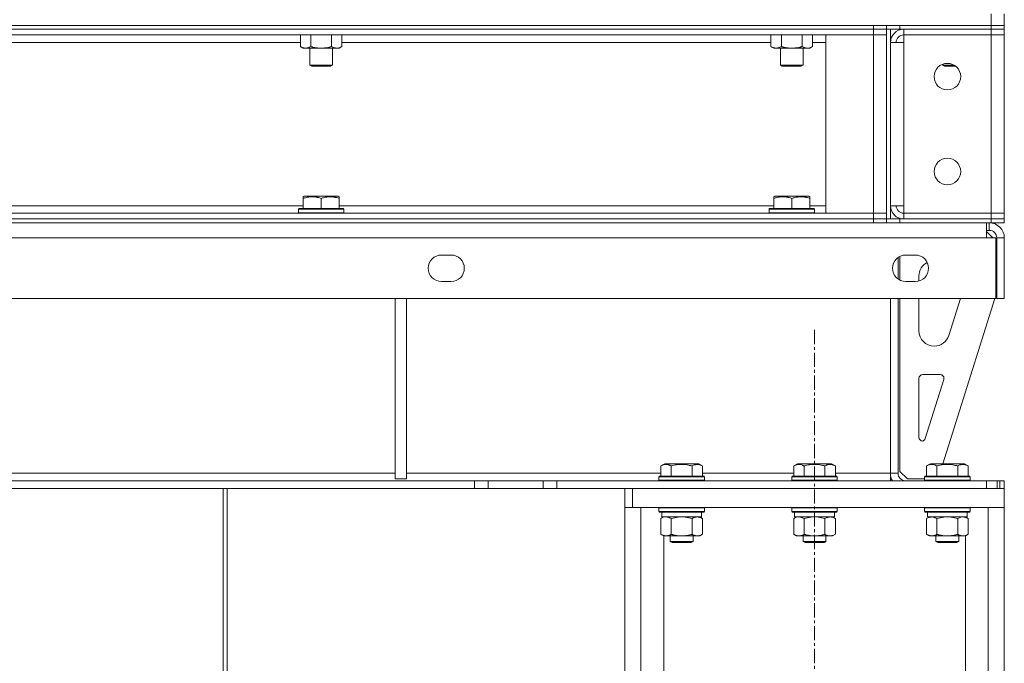
# Model space of a CAD drawing. Units: millimetres. Extents: x 0 to 24448, y -6 to 16800.
# Drawn here: x 12648 to 13167, y 10584 to 10923 of the extents above; entities that cross this region are included whole.
import ezdxf

# ---------------------------------------------------------------- set-up
doc = ezdxf.new("R2010")
doc.units = ezdxf.units.MM
doc.linetypes.add('K5LT_AXLED', pattern=[12, 7.5, -1.5, 1.5, -1.5])
doc.linetypes.add('K5LT_THIN', pattern=[0])
for name, color, linetype, true_color in [('OSI', 2, 'Continuous', 0xffff00), ('R', 1, 'Continuous', 0xff0000), ('WELDING', 7, 'Continuous', 0xffffff)]:
    doc.layers.add(name, color=color, linetype=linetype, true_color=true_color)

msp = doc.modelspace()

# ---------------------------------------------------------------- linework, layer by layer
at = {"layer": 'OSI', "color": 30, "linetype": 'K5LT_AXLED', "lineweight": 18, "true_color": 0xff8000}
msp.add_line((13066.93, 8076.19), (13066.93, 10760.19), dxfattribs=at)
at = {"layer": 'R', "color": 7, "linetype": 'K5LT_THIN', "lineweight": 18}
for p, q in [((13159.93, 10920.19), (13159.93, 10926.19)), ((13166.93, 10920.19), (13166.93, 10926.19)), ((10873.93, 10920.19), (13159.93, 10920.19)), ((13097.93, 10918.19), (10935.93, 10918.19)), ((11771.93, 10920.19), (13097.93, 10920.19)), ((11771.93, 10918.19), (13097.93, 10918.19)), ((13097.93, 10918.19), (13097.93, 10920.19)), ((13097.93, 10918.19), (13097.93, 10915.19)), ((13097.93, 10918.19), (13104.93, 10918.19)), ((13104.93, 10918.19), (13097.93, 10918.19)), ((13104.93, 10918.19), (13104.93, 10920.19)), ((13104.93, 10920.19), (13104.93, 10918.19)), ((13104.93, 10818.19), (13104.93, 10918.19)), ((13104.93, 10918.19), (13104.93, 10915.19)), ((13111.93, 10918.19), (13104.93, 10918.19)), ((13106.93, 10818.19), (13106.93, 10918.19)), ((13111.93, 10920.19), (13159.93, 10920.19)), ((13111.93, 10920.19), (13111.93, 10918.19)), ((13111.93, 10918.19), (13159.93, 10918.19)), ((13159.93, 10918.19), (13113.93, 10918.19)), ((13113.93, 10918.19), (13113.93, 10915.19)), ((13166.93, 10920.19), (13159.93, 10920.19)), ((13159.93, 10918.19), (13159.93, 10920.19)), ((13159.93, 10920.19), (13166.93, 10920.19)), ((13159.93, 10918.19), (13166.93, 10918.19)), ((13159.93, 10918.19), (13159.93, 10915.19)), ((13166.93, 10918.19), (13159.93, 10918.19)), ((13166.93, 10918.19), (13166.93, 10920.19)), ((13166.93, 10918.19), (13166.93, 10915.19)), ((13097.93, 10915.19), (10935.93, 10915.19)), ((12795.96, 10915.19), (12795.96, 10909.03)), ((12801.44, 10915.19), (12801.44, 10909.03)), ((12812.41, 10915.19), (12812.41, 10909.03)), ((12817.9, 10915.19), (12817.9, 10909.03)), ((13043.96, 10915.19), (13043.96, 10909.03)), ((13049.44, 10915.19), (13049.44, 10909.03)), ((13060.41, 10915.19), (13060.41, 10909.03)), ((13065.9, 10915.19), (13065.9, 10909.03)), ((13072.93, 10915.19), (13097.93, 10915.19)), ((13072.93, 10821.19), (13072.93, 10915.19)), ((13097.93, 10821.19), (13097.93, 10915.19)), ((13097.93, 10915.19), (13104.93, 10915.19)), ((13104.93, 10915.19), (13097.93, 10915.19)), ((13104.93, 10915.19), (13104.93, 10821.19)), ((13113.93, 10911.19), (13113.93, 10915.19)), ((13113.93, 10915.19), (13159.93, 10915.19)), ((13166.93, 10915.19), (13159.93, 10915.19)), ((13159.93, 10821.19), (13159.93, 10915.19)), ((13159.93, 10915.19), (13166.93, 10915.19)), ((13166.93, 10915.19), (13166.93, 10821.19)), ((12795.96, 10911.19), (12569.9, 10911.19)), ((12795.96, 10909.03), (12797.43, 10908.19)), ((12815.15, 10908.19), (12797.43, 10908.19)), ((12800.93, 10908.19), (12800.93, 10899.26)), ((12812.93, 10908.19), (12812.93, 10899.26)), ((12816.43, 10908.19), (12815.15, 10908.19)), ((12817.9, 10909.03), (12816.43, 10908.19)), ((13043.96, 10911.19), (12817.9, 10911.19)), ((13043.96, 10909.03), (13045.43, 10908.19)), ((13063.15, 10908.19), (13045.43, 10908.19)), ((13048.93, 10908.19), (13048.93, 10899.26)), ((13060.93, 10908.19), (13060.93, 10899.26)), ((13064.43, 10908.19), (13063.15, 10908.19)), ((13065.9, 10909.03), (13064.43, 10908.19)), ((13072.93, 10911.19), (13065.9, 10911.19)), ((13106.93, 10825.19), (13106.93, 10911.19)), ((13106.93, 10911.19), (13113.93, 10911.19)), ((13113.93, 10911.19), (13113.93, 10825.19)), ((12800.93, 10899.26), (12801.93, 10898.69)), ((12801.73, 10899.26), (12800.93, 10899.26)), ((12812.93, 10899.26), (12801.73, 10899.26)), ((12802.6, 10898.69), (12801.93, 10898.69)), ((12811.93, 10898.69), (12802.6, 10898.69)), ((12812.93, 10899.26), (12811.93, 10898.69)), ((13048.93, 10899.26), (13049.93, 10898.69)), ((13049.73, 10899.26), (13048.93, 10899.26)), ((13060.93, 10899.26), (13049.73, 10899.26)), ((13050.6, 10898.69), (13049.93, 10898.69)), ((13059.93, 10898.69), (13050.6, 10898.69)), ((13060.93, 10899.26), (13059.93, 10898.69)), ((13134.43, 10899.72), (13134.43, 10899.26)), ((13140.4, 10899.26), (13134.43, 10899.26)), ((13134.43, 10899.26), (13135.43, 10898.69)), ((13141.26, 10898.69), (13135.43, 10898.69)), ((12797.43, 10829.88), (12797.95, 10830.19)), ((12797.43, 10829.03), (12797.43, 10829.88)), ((12797.43, 10829.03), (12797.43, 10823.69)), ((12815.9, 10830.19), (12797.95, 10830.19)), ((12806.93, 10829.03), (12806.93, 10823.69)), ((12816.43, 10829.88), (12815.9, 10830.19)), ((12816.43, 10829.88), (12816.43, 10829.03)), ((12816.43, 10829.03), (12816.43, 10823.69)), ((13045.43, 10829.88), (13045.95, 10830.19)), ((13045.43, 10829.03), (13045.43, 10829.88)), ((13045.43, 10829.03), (13045.43, 10823.69)), ((13063.9, 10830.19), (13045.95, 10830.19)), ((13054.93, 10829.03), (13054.93, 10823.69)), ((13064.43, 10829.88), (13063.9, 10830.19)), ((13064.43, 10829.88), (13064.43, 10829.03)), ((13064.43, 10829.03), (13064.43, 10823.69)), ((12568.43, 10825.19), (12797.43, 10825.19)), ((12794.93, 10823.39), (12795.1, 10823.69)), ((12818.75, 10823.69), (12795.1, 10823.69)), ((12816.43, 10825.19), (13045.43, 10825.19)), ((12818.93, 10823.39), (12818.75, 10823.69)), ((13042.93, 10823.39), (13043.1, 10823.69)), ((13066.75, 10823.69), (13043.1, 10823.69)), ((13064.43, 10825.19), (13072.93, 10825.19)), ((13066.93, 10823.39), (13066.75, 10823.69)), ((13113.93, 10825.19), (13106.93, 10825.19)), ((13113.93, 10821.19), (13113.93, 10825.19)), ((10935.93, 10821.19), (13097.93, 10821.19)), ((12794.93, 10823.39), (12794.93, 10821.49)), ((12818.93, 10823.39), (12794.93, 10823.39)), ((12818.93, 10821.49), (12794.93, 10821.49)), ((12794.93, 10821.49), (12795.1, 10821.19)), ((12818.93, 10821.49), (12818.75, 10821.19)), ((12818.93, 10823.39), (12818.93, 10821.49)), ((13042.93, 10823.39), (13042.93, 10821.49)), ((13066.93, 10823.39), (13042.93, 10823.39)), ((13066.93, 10821.49), (13042.93, 10821.49)), ((13042.93, 10821.49), (13043.1, 10821.19)), ((13066.93, 10821.49), (13066.75, 10821.19)), ((13066.93, 10823.39), (13066.93, 10821.49)), ((13097.93, 10821.19), (13072.93, 10821.19)), ((13104.93, 10821.19), (13097.93, 10821.19)), ((13097.93, 10821.19), (13104.93, 10821.19)), ((13097.93, 10818.19), (13097.93, 10821.19)), ((13104.93, 10818.19), (13104.93, 10821.19)), ((13159.93, 10821.19), (13113.93, 10821.19)), ((13113.93, 10818.19), (13113.93, 10821.19)), ((13159.93, 10821.19), (13166.93, 10821.19)), ((13159.93, 10818.19), (13159.93, 10821.19)), ((13166.93, 10821.19), (13159.93, 10821.19)), ((13166.93, 10818.19), (13166.93, 10821.19)), ((10935.93, 10818.19), (13097.93, 10818.19)), ((11771.93, 10818.19), (13097.93, 10818.19)), ((11771.93, 10816.19), (13097.93, 10816.19)), ((13097.93, 10816.19), (13097.93, 10818.19)), ((13097.93, 10818.19), (13104.93, 10818.19)), ((13104.93, 10818.19), (13097.93, 10818.19)), ((13104.93, 10816.19), (13097.93, 10816.19)), ((13104.93, 10816.19), (13104.93, 10818.19)), ((13104.93, 10818.19), (13104.93, 10816.19)), ((13104.93, 10818.19), (13111.93, 10818.19)), ((13111.93, 10816.19), (13104.93, 10816.19)), ((13111.93, 10818.19), (13159.93, 10818.19)), ((13111.93, 10818.19), (13111.93, 10816.19)), ((13111.93, 10816.19), (13159.93, 10816.19)), ((13113.93, 10818.19), (13159.93, 10818.19)), ((13157.51, 10816.19), (13157.51, 10808.19)), ((13158.93, 10812.19), (13158.93, 10816.19)), ((13166.93, 10818.19), (13159.93, 10818.19)), ((13159.93, 10816.19), (13159.93, 10818.19)), ((13159.93, 10818.19), (13166.93, 10818.19)), ((13166.93, 10816.19), (13159.93, 10816.19)), ((13166.93, 10816.19), (13166.93, 10818.19)), ((13157.51, 10808.19), (10876.34, 10808.19)), ((13157.51, 10812.19), (13158.93, 10812.19)), ((13157.51, 10811.19), (13157.93, 10811.19)), ((13157.51, 10808.19), (13162.51, 10808.19)), ((13160.93, 10808.19), (13157.93, 10811.19)), ((13162.51, 10808.19), (13162.51, 10776.19)), ((13166.93, 10808.19), (13162.93, 10808.19)), ((13162.93, 10776.19), (13162.93, 10808.19)), ((13166.93, 10776.19), (13166.93, 10808.19)), ((12870.35, 10799.19), (12875.35, 10799.19)), ((13110.93, 10797.87), (13110.93, 10786.5)), ((13111.93, 10785.9), (13111.93, 10798.47)), ((13115.01, 10799.19), (13120.01, 10799.19)), ((13121.93, 10785.45), (13121.93, 10788.19)), ((12875.35, 10785.19), (12870.35, 10785.19)), ((13120.01, 10785.19), (13115.01, 10785.19)), ((13162.51, 10776.19), (10871.34, 10776.19)), ((12845.93, 10776.19), (12845.93, 10681.19)), ((12851.93, 10776.19), (12851.93, 10681.19)), ((13106.93, 10684.19), (13106.93, 10776.19)), ((13110.93, 10776.19), (13110.93, 10684.19)), ((13111.93, 10685.19), (13111.93, 10776.19)), ((13121.93, 10759.19), (13121.93, 10776.19)), ((13161.93, 10776.19), (13134.45, 10689.19)), ((13143.77, 10776.19), (13137.64, 10756.78)), ((13166.93, 10776.19), (13162.93, 10776.19)), ((13130.01, 10751.19), (13129.93, 10751.19)), ((13123.93, 10736.19), (13133.15, 10736.19)), ((13121.93, 10703.19), (13121.93, 10734.19)), ((13135.05, 10733.58), (13125.23, 10702.49)), ((12985.96, 10688.03), (12987.95, 10689.19)), ((12989.16, 10689.19), (12987.95, 10689.19)), ((13005.9, 10689.19), (12989.16, 10689.19)), ((13007.9, 10688.03), (13005.9, 10689.19)), ((13055.96, 10688.03), (13057.95, 10689.19)), ((13059.16, 10689.19), (13057.95, 10689.19)), ((13075.9, 10689.19), (13059.16, 10689.19)), ((13077.9, 10688.03), (13075.9, 10689.19)), ((13125.96, 10688.03), (13127.95, 10689.19)), ((13129.16, 10689.19), (13127.95, 10689.19)), ((13145.9, 10689.19), (13129.16, 10689.19)), ((13147.9, 10688.03), (13145.9, 10689.19)), ((12295.26, 10684.19), (12845.93, 10684.19)), ((12851.93, 10684.19), (12985.96, 10684.19)), ((12985.96, 10688.03), (12985.96, 10682.69)), ((12991.44, 10688.03), (12991.44, 10682.69)), ((13002.41, 10688.03), (13002.41, 10682.69)), ((13007.9, 10688.03), (13007.9, 10682.69)), ((13007.9, 10684.19), (13055.96, 10684.19)), ((13055.96, 10688.03), (13055.96, 10682.69)), ((13061.44, 10688.03), (13061.44, 10682.69)), ((13072.41, 10688.03), (13072.41, 10682.69)), ((13077.9, 10688.03), (13077.9, 10682.69)), ((13077.9, 10684.19), (13106.93, 10684.19)), ((13106.93, 10684.19), (13110.93, 10684.19)), ((13106.93, 10680.19), (13106.93, 10684.19)), ((13111.93, 10685.19), (13115.93, 10681.19)), ((13125.96, 10688.03), (13125.96, 10682.69)), ((13131.44, 10688.03), (13131.44, 10682.69)), ((13142.41, 10688.03), (13142.41, 10682.69)), ((13147.9, 10688.03), (13147.9, 10682.69)), ((12887.78, 10680.19), (11146.07, 10680.19)), ((12845.93, 10681.19), (12851.93, 10681.19)), ((12887.78, 10680.19), (12894.86, 10680.19)), ((12887.78, 10680.19), (12887.78, 10676.19)), ((12924, 10680.19), (12894.86, 10680.19)), ((12894.86, 10680.19), (12894.86, 10676.19)), ((12924, 10676.19), (12924, 10680.19)), ((12924, 10680.19), (12931.07, 10680.19)), ((12931.07, 10680.19), (13157.51, 10680.19)), ((12931.07, 10676.19), (12931.07, 10680.19)), ((12984.93, 10682.39), (12985.1, 10682.69)), ((12984.93, 10682.39), (12984.93, 10680.49)), ((12986.53, 10682.39), (12984.93, 10682.39)), ((12984.93, 10680.49), (12985.1, 10680.19)), ((12986.53, 10680.49), (12984.93, 10680.49)), ((12986.68, 10682.69), (12985.1, 10682.69)), ((13008.93, 10682.39), (12986.53, 10682.39)), ((13008.93, 10680.49), (12986.53, 10680.49)), ((13008.75, 10682.69), (12986.68, 10682.69)), ((13008.93, 10682.39), (13008.75, 10682.69)), ((13008.93, 10680.49), (13008.75, 10680.19)), ((13008.93, 10682.39), (13008.93, 10680.49)), ((13054.93, 10682.39), (13055.1, 10682.69)), ((13054.93, 10682.39), (13054.93, 10680.49)), ((13056.53, 10682.39), (13054.93, 10682.39)), ((13054.93, 10680.49), (13055.1, 10680.19)), ((13056.53, 10680.49), (13054.93, 10680.49)), ((13056.68, 10682.69), (13055.1, 10682.69)), ((13078.93, 10682.39), (13056.53, 10682.39)), ((13078.93, 10680.49), (13056.53, 10680.49)), ((13078.75, 10682.69), (13056.68, 10682.69)), ((13078.93, 10682.39), (13078.75, 10682.69)), ((13078.93, 10680.49), (13078.75, 10680.19)), ((13078.93, 10682.39), (13078.93, 10680.49)), ((13124.93, 10681.19), (13115.93, 10681.19)), ((13124.93, 10682.39), (13125.1, 10682.69)), ((13124.93, 10682.39), (13124.93, 10680.49)), ((13126.53, 10682.39), (13124.93, 10682.39)), ((13124.93, 10680.49), (13125.1, 10680.19)), ((13126.53, 10680.49), (13124.93, 10680.49)), ((13126.68, 10682.69), (13125.1, 10682.69)), ((13148.93, 10682.39), (13126.53, 10682.39)), ((13148.93, 10680.49), (13126.53, 10680.49)), ((13148.75, 10682.69), (13126.68, 10682.69)), ((13148.93, 10682.39), (13148.75, 10682.69)), ((13148.93, 10680.49), (13148.75, 10680.19)), ((13148.93, 10682.39), (13148.93, 10680.49)), ((13157.51, 10680.19), (13157.51, 10676.19)), ((13157.51, 10680.19), (13163.17, 10680.19)), ((13164.58, 10680.19), (13163.17, 10680.19)), ((13163.17, 10680.19), (13163.17, 10676.19)), ((13164.58, 10680.19), (13164.58, 10676.19)), ((13164.58, 10680.19), (13166.93, 10680.19)), ((13166.93, 10680.19), (13166.93, 10676.19)), ((12887.78, 10676.19), (11146.07, 10676.19)), ((12755.33, 10676.19), (12755.33, 10210.33)), ((12757.33, 10676.19), (12757.33, 10213.79)), ((12894.86, 10676.19), (12887.78, 10676.19)), ((12924, 10676.19), (12894.86, 10676.19)), ((12931.07, 10676.19), (12924, 10676.19)), ((12931.07, 10676.19), (13157.51, 10676.19)), ((12966.93, 10676.19), (12966.93, 10666.19)), ((13166.93, 10676.19), (12970.93, 10676.19)), ((12970.93, 10676.19), (12970.93, 10666.19)), ((13166.93, 10676.19), (13166.93, 10666.19)), ((12966.93, 10666.19), (12966.93, 8166.19)), ((12966.93, 10666.19), (12975.43, 10666.19)), ((13166.93, 10666.19), (12970.93, 10666.19)), ((12975.43, 10666.19), (12975.43, 8166.19)), ((12984.93, 10665.89), (12985.1, 10666.19)), ((12984.93, 10665.89), (12984.93, 10663.99)), ((12986.53, 10665.89), (12984.93, 10665.89)), ((12984.93, 10663.99), (12985.1, 10663.69)), ((12986.53, 10663.99), (12984.93, 10663.99)), ((12986.68, 10663.69), (12985.1, 10663.69)), ((12986.43, 10663.69), (12986.43, 10661.19)), ((13008.93, 10665.89), (12986.53, 10665.89)), ((13008.93, 10663.99), (12986.53, 10663.99)), ((13008.75, 10663.69), (12986.68, 10663.69)), ((13007.43, 10663.69), (13007.43, 10661.19)), ((13008.93, 10665.89), (13008.75, 10666.19)), ((13008.93, 10663.99), (13008.75, 10663.69)), ((13008.93, 10665.89), (13008.93, 10663.99)), ((13054.93, 10665.89), (13055.1, 10666.19)), ((13054.93, 10665.89), (13054.93, 10663.99)), ((13056.53, 10665.89), (13054.93, 10665.89)), ((13054.93, 10663.99), (13055.1, 10663.69)), ((13056.53, 10663.99), (13054.93, 10663.99)), ((13056.68, 10663.69), (13055.1, 10663.69)), ((13056.43, 10663.69), (13056.43, 10661.19)), ((13078.93, 10665.89), (13056.53, 10665.89)), ((13078.93, 10663.99), (13056.53, 10663.99)), ((13078.75, 10663.69), (13056.68, 10663.69)), ((13077.43, 10663.69), (13077.43, 10661.19)), ((13078.93, 10665.89), (13078.75, 10666.19)), ((13078.93, 10663.99), (13078.75, 10663.69)), ((13078.93, 10665.89), (13078.93, 10663.99)), ((13124.93, 10665.89), (13125.1, 10666.19)), ((13124.93, 10665.89), (13124.93, 10663.99)), ((13126.53, 10665.89), (13124.93, 10665.89)), ((13124.93, 10663.99), (13125.1, 10663.69)), ((13126.53, 10663.99), (13124.93, 10663.99)), ((13126.68, 10663.69), (13125.1, 10663.69)), ((13126.43, 10663.69), (13126.43, 10661.19)), ((13148.93, 10665.89), (13126.53, 10665.89)), ((13148.93, 10663.99), (13126.53, 10663.99)), ((13148.75, 10663.69), (13126.68, 10663.69)), ((13147.43, 10663.69), (13147.43, 10661.19)), ((13148.93, 10665.89), (13148.75, 10666.19)), ((13148.93, 10663.99), (13148.75, 10663.69)), ((13148.93, 10665.89), (13148.93, 10663.99)), ((13158.43, 10666.19), (13158.43, 8166.19)), ((13158.43, 10666.19), (13166.93, 10666.19)), ((13166.93, 10666.19), (13166.93, 8166.19)), ((12985.96, 10660.34), (12987.43, 10661.19)), ((12985.96, 10660.34), (12985.96, 10652.03)), ((13007.43, 10661.19), (12986.43, 10661.19)), ((12991.44, 10660.34), (12991.44, 10652.03)), ((13002.41, 10660.34), (13002.41, 10652.03)), ((13007.9, 10660.34), (13006.43, 10661.19)), ((13007.9, 10660.34), (13007.9, 10652.03)), ((13055.96, 10660.34), (13057.43, 10661.19)), ((13055.96, 10660.34), (13055.96, 10652.03)), ((13077.43, 10661.19), (13056.43, 10661.19)), ((13061.44, 10660.34), (13061.44, 10652.03)), ((13072.41, 10660.34), (13072.41, 10652.03)), ((13077.9, 10660.34), (13076.43, 10661.19)), ((13077.9, 10660.34), (13077.9, 10652.03)), ((13125.96, 10660.34), (13127.43, 10661.19)), ((13125.96, 10660.34), (13125.96, 10652.03)), ((13147.43, 10661.19), (13126.43, 10661.19)), ((13131.44, 10660.34), (13131.44, 10652.03)), ((13142.41, 10660.34), (13142.41, 10652.03)), ((13147.9, 10660.34), (13146.43, 10661.19)), ((13147.9, 10660.34), (13147.9, 10652.03)), ((12985.96, 10652.03), (12987.43, 10651.19)), ((13005.15, 10651.19), (12987.43, 10651.19)), ((12987.43, 10651.19), (12987.43, 8166.19)), ((12990.93, 10651.19), (12990.93, 10648.26)), ((12990.93, 10648.26), (12991.93, 10647.69)), ((12991.73, 10648.26), (12990.93, 10648.26)), ((13002.93, 10648.26), (12991.73, 10648.26)), ((12992.6, 10647.69), (12991.93, 10647.69)), ((13001.93, 10647.69), (12992.6, 10647.69)), ((13002.93, 10648.26), (13001.93, 10647.69)), ((13002.93, 10651.19), (13002.93, 10648.26)), ((13006.43, 10651.19), (13005.15, 10651.19)), ((13007.9, 10652.03), (13006.43, 10651.19)), ((13055.96, 10652.03), (13057.43, 10651.19)), ((13075.15, 10651.19), (13057.43, 10651.19)), ((13060.93, 10651.19), (13060.93, 10648.26)), ((13060.93, 10648.26), (13061.93, 10647.69)), ((13061.73, 10648.26), (13060.93, 10648.26)), ((13072.93, 10648.26), (13061.73, 10648.26)), ((13062.6, 10647.69), (13061.93, 10647.69)), ((13071.93, 10647.69), (13062.6, 10647.69)), ((13072.93, 10648.26), (13071.93, 10647.69)), ((13072.93, 10651.19), (13072.93, 10648.26)), ((13076.43, 10651.19), (13075.15, 10651.19)), ((13077.9, 10652.03), (13076.43, 10651.19)), ((13125.96, 10652.03), (13127.43, 10651.19)), ((13145.15, 10651.19), (13127.43, 10651.19)), ((13130.93, 10651.19), (13130.93, 10648.26)), ((13130.93, 10648.26), (13131.93, 10647.69)), ((13131.73, 10648.26), (13130.93, 10648.26)), ((13142.93, 10648.26), (13131.73, 10648.26)), ((13132.6, 10647.69), (13131.93, 10647.69)), ((13141.93, 10647.69), (13132.6, 10647.69)), ((13142.93, 10648.26), (13141.93, 10647.69)), ((13142.93, 10651.19), (13142.93, 10648.26)), ((13146.43, 10651.19), (13145.15, 10651.19)), ((13147.9, 10652.03), (13146.43, 10651.19)), ((13146.43, 10651.19), (13146.43, 8166.19))]:
    msp.add_line(p, q, dxfattribs=at)
for centre in [(13136.93, 10893.19), (13136.93, 10843.19)]:
    msp.add_circle(centre, 7, dxfattribs=at)
for centre, radius, start, end in [((13113.93, 10911.19), 7, 90, 180), ((13113.93, 10911.19), 4, 90, 180), ((13113.93, 10825.19), 7, 180, 270), ((13113.93, 10825.19), 4, 180, 270), ((13158.93, 10808.19), 8, 0, 90), ((13158.93, 10808.19), 4, 0, 90), ((12870.35, 10792.19), 7, 90, 270), ((12875.35, 10792.19), 7, 270, 90), ((13115.01, 10792.19), 7, 90, 270), ((13120.01, 10792.19), 7, 270, 90), ((13129.93, 10788.19), 8, 117.1287, 180), ((13129.93, 10759.19), 8, 180, 270), ((13130.01, 10759.19), 8, 270, 342.4744), ((13123.93, 10734.19), 2, 90, 180), ((13133.15, 10734.19), 2, 342.4744, 90), ((13123.93, 10703.19), 2, 180, 270), ((13123.33, 10703.09), 2, 287.4619, 342.4744), ((13114.93, 10684.19), 8, 180, 210), ((13114.93, 10684.19), 4, 180, 270)]:
    msp.add_arc(centre, radius, start, end, dxfattribs=at)
at = {"layer": 'WELDING', "color": 7, "linetype": 'K5LT_THIN', "lineweight": 18}
for p, q in [((12986.49, 10660.62), (12985.96, 10660.34)), ((12987.4, 10660.98), (12986.49, 10660.62)), ((12988.32, 10661.17), (12987.4, 10660.98)), ((12988.7, 10661.19), (12988.32, 10661.17)), ((12993.24, 10660.79), (12991.44, 10660.34)), ((12995.08, 10661.08), (12993.24, 10660.79)), ((12996.93, 10661.19), (12995.08, 10661.08)), ((12998.78, 10661.08), (12996.93, 10661.19)), ((13000.61, 10660.79), (12998.78, 10661.08)), ((13002.41, 10660.34), (13000.61, 10660.79)), ((13056.49, 10660.62), (13055.96, 10660.34)), ((13057.4, 10660.98), (13056.49, 10660.62)), ((13058.32, 10661.17), (13057.4, 10660.98)), ((13058.7, 10661.19), (13058.32, 10661.17)), ((13063.24, 10660.79), (13061.44, 10660.34)), ((13065.08, 10661.08), (13063.24, 10660.79)), ((13066.93, 10661.19), (13065.08, 10661.08)), ((13068.78, 10661.08), (13066.93, 10661.19)), ((13070.61, 10660.79), (13068.78, 10661.08)), ((13072.41, 10660.34), (13070.61, 10660.79)), ((13133.24, 10660.79), (13131.44, 10660.34)), ((13135.08, 10661.08), (13133.24, 10660.79)), ((13136.93, 10661.19), (13135.08, 10661.08)), ((13138.78, 10661.08), (13136.93, 10661.19)), ((13140.61, 10660.79), (13138.78, 10661.08)), ((13142.41, 10660.34), (13140.61, 10660.79)), ((13142.77, 10660.53), (13142.41, 10660.34)), ((13143.67, 10660.92), (13142.77, 10660.53)), ((13144.59, 10661.15), (13143.67, 10660.92)), ((13145.15, 10661.19), (13144.59, 10661.15))]:
    msp.add_line(p, q, dxfattribs=at)
for points, knots in [([(12795.96, 10909.03), (12796.28, 10908.85), (12796.75, 10908.61), (12797.33, 10908.4), (12797.67, 10908.31), (12797.97, 10908.25), (12798.31, 10908.2), (12798.67, 10908.18), (12799.02, 10908.19), (12799.33, 10908.23), (12799.67, 10908.29), (12800.11, 10908.41), (12800.72, 10908.65), (12801.19, 10908.89), (12801.44, 10909.03)], [0, 0, 0, 0, 2.72415, 3.912285, 4.716446, 5.530362, 6.353984, 7.500189, 8.40607, 9.211142, 9.998759, 11.128707, 12.847273, 15, 15, 15, 15]), ([(12801.44, 10909.03), (12801.53, 10909.01), (12801.72, 10908.95), (12801.99, 10908.88), (12802.27, 10908.81), (12802.83, 10908.67), (12803.59, 10908.5), (12804.57, 10908.34), (12805.3, 10908.26), (12805.84, 10908.22), (12806.2, 10908.2), (12806.51, 10908.19), (12806.75, 10908.19), (12806.99, 10908.18), (12807.29, 10908.19), (12807.65, 10908.2), (12808.01, 10908.22), (12808.5, 10908.26), (12809.1, 10908.32), (12810.02, 10908.46), (12810.91, 10908.64), (12811.66, 10908.83), (12812.09, 10908.94), (12812.3, 10909), (12812.41, 10909.03)], [0, 0, 0, 0, 0.360272, 0.720544, 1.080816, 1.441087, 2.882175, 4.029166, 5.176157, 5.634334, 6.092512, 6.546256, 6.773128, 7, 7.455961, 7.911922, 8.367882, 8.823843, 9.735765, 10.647686, 12.323843, 13.161922, 13.580961, 14, 14, 14, 14]), ([(12812.41, 10909.03), (12812.66, 10908.89), (12813.09, 10908.67), (12813.7, 10908.43), (12814.23, 10908.28), (12814.71, 10908.2), (12815.02, 10908.19), (12815.15, 10908.19)], [0, 0, 0, 0, 2.217775, 3.830428, 5.353122, 6.821732, 8, 8, 8, 8]), ([(12815.15, 10908.19), (12815.33, 10908.19), (12815.69, 10908.21), (12816.13, 10908.29), (12816.63, 10908.43), (12817.19, 10908.65), (12817.66, 10908.9), (12817.9, 10909.03)], [0, 0, 0, 0, 1.523216, 3.057663, 3.814901, 5.878539, 8, 8, 8, 8]), ([(13043.96, 10909.03), (13044.28, 10908.85), (13044.75, 10908.61), (13045.33, 10908.4), (13045.67, 10908.31), (13045.97, 10908.25), (13046.31, 10908.2), (13046.67, 10908.18), (13047.02, 10908.19), (13047.33, 10908.23), (13047.67, 10908.29), (13048.11, 10908.41), (13048.72, 10908.65), (13049.19, 10908.89), (13049.44, 10909.03)], [0, 0, 0, 0, 2.72415, 3.912285, 4.716446, 5.530362, 6.353984, 7.500189, 8.40607, 9.211142, 9.998759, 11.128707, 12.847273, 15, 15, 15, 15]), ([(13049.44, 10909.03), (13049.53, 10909.01), (13049.72, 10908.95), (13049.99, 10908.88), (13050.27, 10908.81), (13050.83, 10908.67), (13051.59, 10908.5), (13052.57, 10908.34), (13053.3, 10908.26), (13053.84, 10908.22), (13054.2, 10908.2), (13054.51, 10908.19), (13054.75, 10908.19), (13054.99, 10908.18), (13055.29, 10908.19), (13055.65, 10908.2), (13056.01, 10908.22), (13056.5, 10908.26), (13057.1, 10908.32), (13058.02, 10908.46), (13058.91, 10908.64), (13059.66, 10908.83), (13060.09, 10908.94), (13060.3, 10909), (13060.41, 10909.03)], [0, 0, 0, 0, 0.360272, 0.720544, 1.080816, 1.441087, 2.882175, 4.029166, 5.176157, 5.634334, 6.092512, 6.546256, 6.773128, 7, 7.455961, 7.911922, 8.367882, 8.823843, 9.735765, 10.647686, 12.323843, 13.161922, 13.580961, 14, 14, 14, 14]), ([(13060.41, 10909.03), (13060.66, 10908.89), (13061.09, 10908.67), (13061.7, 10908.43), (13062.23, 10908.28), (13062.71, 10908.2), (13063.02, 10908.19), (13063.15, 10908.19)], [0, 0, 0, 0, 2.217775, 3.830428, 5.353122, 6.821732, 8, 8, 8, 8]), ([(13063.15, 10908.19), (13063.33, 10908.19), (13063.69, 10908.21), (13064.13, 10908.29), (13064.63, 10908.43), (13065.19, 10908.65), (13065.66, 10908.9), (13065.9, 10909.03)], [0, 0, 0, 0, 1.523216, 3.057663, 3.814901, 5.878539, 8, 8, 8, 8]), ([(12806.93, 10829.03), (12806.49, 10829.18), (12805.93, 10829.35), (12805.23, 10829.52), (12804.81, 10829.61), (12804.36, 10829.69), (12803.89, 10829.77), (12803.39, 10829.82), (12802.83, 10829.87), (12802.21, 10829.89), (12801.69, 10829.87), (12801.22, 10829.85), (12800.7, 10829.8), (12799.94, 10829.69), (12798.81, 10829.46), (12797.95, 10829.21), (12797.43, 10829.03)], [0, 0, 0, 0, 2.392038, 3.094773, 3.749673, 4.638938, 5.533553, 6.273967, 7.269403, 8.499731, 9.554906, 10.026159, 10.962726, 12.336972, 14.092661, 17, 17, 17, 17]), ([(12816.43, 10829.03), (12815.99, 10829.18), (12815.43, 10829.35), (12814.73, 10829.52), (12814.31, 10829.61), (12813.86, 10829.69), (12813.39, 10829.77), (12812.89, 10829.82), (12812.33, 10829.87), (12811.71, 10829.89), (12811.19, 10829.87), (12810.72, 10829.85), (12810.2, 10829.8), (12809.44, 10829.69), (12808.31, 10829.46), (12807.45, 10829.21), (12806.93, 10829.03)], [0, 0, 0, 0, 2.392038, 3.094773, 3.749673, 4.638938, 5.533553, 6.273967, 7.269403, 8.499731, 9.554906, 10.026159, 10.962726, 12.336972, 14.092661, 17, 17, 17, 17]), ([(13054.93, 10829.03), (13054.49, 10829.18), (13053.93, 10829.35), (13053.23, 10829.52), (13052.81, 10829.61), (13052.36, 10829.69), (13051.89, 10829.77), (13051.39, 10829.82), (13050.83, 10829.87), (13050.21, 10829.89), (13049.69, 10829.87), (13049.22, 10829.85), (13048.7, 10829.8), (13047.94, 10829.69), (13046.81, 10829.46), (13045.95, 10829.21), (13045.43, 10829.03)], [0, 0, 0, 0, 2.392038, 3.094773, 3.749673, 4.638938, 5.533553, 6.273967, 7.269403, 8.499731, 9.554906, 10.026159, 10.962726, 12.336972, 14.092661, 17, 17, 17, 17]), ([(13064.43, 10829.03), (13063.99, 10829.18), (13063.43, 10829.35), (13062.73, 10829.52), (13062.31, 10829.61), (13061.86, 10829.69), (13061.39, 10829.77), (13060.89, 10829.82), (13060.33, 10829.87), (13059.71, 10829.89), (13059.19, 10829.87), (13058.72, 10829.85), (13058.2, 10829.8), (13057.44, 10829.69), (13056.31, 10829.46), (13055.45, 10829.21), (13054.93, 10829.03)], [0, 0, 0, 0, 2.392038, 3.094773, 3.749673, 4.638938, 5.533553, 6.273967, 7.269403, 8.499731, 9.554906, 10.026159, 10.962726, 12.336972, 14.092661, 17, 17, 17, 17]), ([(12988.7, 10688.88), (12988.56, 10688.88), (12988.28, 10688.87), (12987.84, 10688.8), (12987.43, 10688.69), (12986.79, 10688.47), (12986.32, 10688.24), (12985.96, 10688.03)], [0, 0, 0, 0, 1.226606, 2.409535, 3.824463, 4.76519, 8, 8, 8, 8]), ([(12991.44, 10688.03), (12991.26, 10688.14), (12990.92, 10688.32), (12990.36, 10688.57), (12989.84, 10688.73), (12989.33, 10688.84), (12988.98, 10688.88), (12988.76, 10688.88), (12988.7, 10688.88)], [0, 0, 0, 0, 1.81824, 3.449192, 5.5205, 6.92415, 8.399389, 9, 9, 9, 9]), ([(13002.41, 10688.03), (13002.18, 10688.1), (13001.55, 10688.27), (13000.43, 10688.53), (12999.31, 10688.72), (12998.35, 10688.82), (12997.72, 10688.87), (12997.22, 10688.88), (12996.85, 10688.88), (12996.52, 10688.88), (12996.12, 10688.86), (12995.66, 10688.83), (12995.21, 10688.79), (12994.56, 10688.72), (12993.54, 10688.56), (12992.44, 10688.31), (12991.68, 10688.1), (12991.44, 10688.03)], [0, 0, 0, 0, 2.896048, 7.635036, 13.675312, 16.352744, 19.030177, 21.193346, 22.27493, 23.356515, 25.164905, 26.973294, 28.781684, 30.590074, 34.691771, 40.985529, 43.953237, 43.953237, 43.953237, 43.953237]), ([(13007.9, 10688.03), (13007.57, 10688.22), (13007.17, 10688.42), (13006.68, 10688.61), (13006.41, 10688.69), (13006.14, 10688.77), (13005.85, 10688.82), (13005.53, 10688.87), (13005.17, 10688.89), (13004.82, 10688.87), (13004.5, 10688.83), (13004.15, 10688.76), (13003.72, 10688.64), (13003.12, 10688.41), (13002.67, 10688.18), (13002.41, 10688.03)], [0, 0, 0, 0, 2.912728, 3.529104, 4.366059, 5.20805, 5.90491, 6.841792, 7.999747, 8.992853, 9.878966, 10.753647, 12.031595, 13.665019, 16, 16, 16, 16]), ([(13058.7, 10688.88), (13058.56, 10688.88), (13058.28, 10688.87), (13057.84, 10688.8), (13057.43, 10688.69), (13056.79, 10688.47), (13056.32, 10688.24), (13055.96, 10688.03)], [0, 0, 0, 0, 1.226606, 2.409535, 3.824463, 4.76519, 8, 8, 8, 8]), ([(13061.44, 10688.03), (13061.26, 10688.14), (13060.92, 10688.32), (13060.36, 10688.57), (13059.84, 10688.73), (13059.33, 10688.84), (13058.98, 10688.88), (13058.76, 10688.88), (13058.7, 10688.88)], [0, 0, 0, 0, 1.81824, 3.449192, 5.5205, 6.92415, 8.399389, 9, 9, 9, 9]), ([(13072.41, 10688.03), (13072.18, 10688.1), (13071.55, 10688.27), (13070.43, 10688.53), (13069.31, 10688.72), (13068.35, 10688.82), (13067.72, 10688.87), (13067.22, 10688.88), (13066.85, 10688.88), (13066.52, 10688.88), (13066.12, 10688.86), (13065.66, 10688.83), (13065.21, 10688.79), (13064.56, 10688.72), (13063.54, 10688.56), (13062.44, 10688.31), (13061.68, 10688.1), (13061.44, 10688.03)], [0, 0, 0, 0, 2.896048, 7.635036, 13.675312, 16.352744, 19.030177, 21.193346, 22.27493, 23.356515, 25.164905, 26.973294, 28.781684, 30.590074, 34.691771, 40.985529, 43.953237, 43.953237, 43.953237, 43.953237]), ([(13077.9, 10688.03), (13077.57, 10688.22), (13077.17, 10688.42), (13076.68, 10688.61), (13076.41, 10688.69), (13076.14, 10688.77), (13075.85, 10688.82), (13075.53, 10688.87), (13075.17, 10688.89), (13074.82, 10688.87), (13074.5, 10688.83), (13074.15, 10688.76), (13073.72, 10688.64), (13073.12, 10688.41), (13072.67, 10688.18), (13072.41, 10688.03)], [0, 0, 0, 0, 2.912728, 3.529104, 4.366059, 5.20805, 5.90491, 6.841792, 7.999747, 8.992853, 9.878966, 10.753647, 12.031595, 13.665019, 16, 16, 16, 16]), ([(13128.7, 10688.88), (13128.56, 10688.88), (13128.28, 10688.87), (13127.84, 10688.8), (13127.43, 10688.69), (13126.79, 10688.47), (13126.32, 10688.24), (13125.96, 10688.03)], [0, 0, 0, 0, 1.226606, 2.409535, 3.824463, 4.76519, 8, 8, 8, 8]), ([(13131.44, 10688.03), (13131.26, 10688.14), (13130.92, 10688.32), (13130.36, 10688.57), (13129.84, 10688.73), (13129.33, 10688.84), (13128.98, 10688.88), (13128.76, 10688.88), (13128.7, 10688.88)], [0, 0, 0, 0, 1.81824, 3.449192, 5.5205, 6.92415, 8.399389, 9, 9, 9, 9]), ([(13142.41, 10688.03), (13142.18, 10688.1), (13141.55, 10688.27), (13140.43, 10688.53), (13139.31, 10688.72), (13138.35, 10688.82), (13137.72, 10688.87), (13137.22, 10688.88), (13136.85, 10688.88), (13136.52, 10688.88), (13136.12, 10688.86), (13135.66, 10688.83), (13135.21, 10688.79), (13134.56, 10688.72), (13133.54, 10688.56), (13132.44, 10688.31), (13131.68, 10688.1), (13131.44, 10688.03)], [0, 0, 0, 0, 2.896048, 7.635036, 13.675312, 16.352744, 19.030177, 21.193346, 22.27493, 23.356515, 25.164905, 26.973294, 28.781684, 30.590074, 34.691771, 40.985529, 43.953237, 43.953237, 43.953237, 43.953237]), ([(13147.9, 10688.03), (13147.57, 10688.22), (13147.17, 10688.42), (13146.68, 10688.61), (13146.41, 10688.69), (13146.14, 10688.77), (13145.85, 10688.82), (13145.53, 10688.87), (13145.17, 10688.89), (13144.82, 10688.87), (13144.5, 10688.83), (13144.15, 10688.76), (13143.72, 10688.64), (13143.12, 10688.41), (13142.67, 10688.18), (13142.41, 10688.03)], [0, 0, 0, 0, 2.912728, 3.529104, 4.366059, 5.20805, 5.90491, 6.841792, 7.999747, 8.992853, 9.878966, 10.753647, 12.031595, 13.665019, 16, 16, 16, 16]), ([(12991.44, 10660.34), (12991.16, 10660.5), (12990.72, 10660.73), (12990.16, 10660.94), (12989.77, 10661.05), (12989.41, 10661.13), (12989.06, 10661.17), (12988.82, 10661.19), (12988.7, 10661.19)], [0, 0, 0, 0, 2.905563, 4.375924, 5.511195, 6.679161, 7.850161, 9, 9, 9, 9]), ([(13005.15, 10661.19), (13004.97, 10661.19), (13004.66, 10661.16), (13004.17, 10661.08), (13003.64, 10660.93), (13003.04, 10660.68), (13002.62, 10660.45), (13002.41, 10660.34)], [0, 0, 0, 0, 1.597458, 2.676777, 4.235764, 6.182879, 8, 8, 8, 8]), ([(13007.9, 10660.34), (13007.56, 10660.53), (13007.08, 10660.77), (13006.43, 10661), (13006.02, 10661.1), (13005.59, 10661.17), (13005.31, 10661.19), (13005.15, 10661.19)], [0, 0, 0, 0, 3.005828, 4.318193, 5.5895, 6.632109, 8, 8, 8, 8]), ([(13061.44, 10660.34), (13061.16, 10660.5), (13060.72, 10660.73), (13060.16, 10660.94), (13059.77, 10661.05), (13059.41, 10661.13), (13059.06, 10661.17), (13058.82, 10661.19), (13058.7, 10661.19)], [0, 0, 0, 0, 2.905563, 4.375924, 5.511195, 6.679161, 7.850161, 9, 9, 9, 9]), ([(13075.15, 10661.19), (13074.97, 10661.19), (13074.66, 10661.16), (13074.17, 10661.08), (13073.64, 10660.93), (13073.04, 10660.68), (13072.62, 10660.45), (13072.41, 10660.34)], [0, 0, 0, 0, 1.597458, 2.676777, 4.235764, 6.182879, 8, 8, 8, 8]), ([(13077.9, 10660.34), (13077.56, 10660.53), (13077.08, 10660.77), (13076.43, 10661), (13076.02, 10661.1), (13075.59, 10661.17), (13075.31, 10661.19), (13075.15, 10661.19)], [0, 0, 0, 0, 3.005828, 4.318193, 5.5895, 6.632109, 8, 8, 8, 8]), ([(13128.7, 10661.19), (13128.58, 10661.19), (13128.33, 10661.17), (13127.95, 10661.12), (13127.59, 10661.04), (13127.13, 10660.9), (13126.58, 10660.68), (13126.16, 10660.45), (13125.96, 10660.34)], [0, 0, 0, 0, 1.192024, 2.404251, 3.60809, 4.765234, 6.955738, 9, 9, 9, 9]), ([(13131.44, 10660.34), (13131.16, 10660.5), (13130.72, 10660.73), (13130.16, 10660.94), (13129.77, 10661.05), (13129.41, 10661.13), (13129.06, 10661.17), (13128.82, 10661.19), (13128.7, 10661.19)], [0, 0, 0, 0, 2.905563, 4.375924, 5.511195, 6.679161, 7.850161, 9, 9, 9, 9]), ([(13147.9, 10660.34), (13147.56, 10660.53), (13147.08, 10660.77), (13146.43, 10661), (13146.02, 10661.1), (13145.59, 10661.17), (13145.31, 10661.19), (13145.15, 10661.19)], [0, 0, 0, 0, 3.005828, 4.318193, 5.5895, 6.632109, 8, 8, 8, 8]), ([(12985.96, 10652.03), (12986.28, 10651.85), (12986.75, 10651.61), (12987.33, 10651.4), (12987.67, 10651.31), (12987.97, 10651.25), (12988.31, 10651.2), (12988.67, 10651.18), (12989.02, 10651.19), (12989.33, 10651.23), (12989.67, 10651.29), (12990.11, 10651.41), (12990.72, 10651.65), (12991.19, 10651.89), (12991.44, 10652.03)], [0, 0, 0, 0, 2.72415, 3.912285, 4.716446, 5.530362, 6.353984, 7.500189, 8.40607, 9.211142, 9.998759, 11.128707, 12.847273, 15, 15, 15, 15]), ([(12991.44, 10652.03), (12991.53, 10652.01), (12991.72, 10651.95), (12991.99, 10651.88), (12992.27, 10651.81), (12992.83, 10651.67), (12993.59, 10651.5), (12994.57, 10651.34), (12995.3, 10651.26), (12995.84, 10651.22), (12996.2, 10651.2), (12996.51, 10651.19), (12996.75, 10651.19), (12996.99, 10651.18), (12997.29, 10651.19), (12997.65, 10651.2), (12998.01, 10651.22), (12998.5, 10651.26), (12999.1, 10651.32), (13000.02, 10651.46), (13000.91, 10651.64), (13001.66, 10651.83), (13002.09, 10651.94), (13002.3, 10652), (13002.41, 10652.03)], [0, 0, 0, 0, 0.360272, 0.720544, 1.080816, 1.441087, 2.882175, 4.029166, 5.176157, 5.634334, 6.092512, 6.546256, 6.773128, 7, 7.455961, 7.911922, 8.367882, 8.823843, 9.735765, 10.647686, 12.323843, 13.161922, 13.580961, 14, 14, 14, 14]), ([(13002.41, 10652.03), (13002.66, 10651.89), (13003.09, 10651.67), (13003.7, 10651.43), (13004.23, 10651.28), (13004.71, 10651.2), (13005.02, 10651.19), (13005.15, 10651.19)], [0, 0, 0, 0, 2.217775, 3.830428, 5.353122, 6.821732, 8, 8, 8, 8]), ([(13005.15, 10651.19), (13005.33, 10651.19), (13005.69, 10651.21), (13006.13, 10651.29), (13006.63, 10651.43), (13007.19, 10651.65), (13007.66, 10651.9), (13007.9, 10652.03)], [0, 0, 0, 0, 1.523216, 3.057663, 3.814901, 5.878539, 8, 8, 8, 8]), ([(13055.96, 10652.03), (13056.28, 10651.85), (13056.75, 10651.61), (13057.33, 10651.4), (13057.67, 10651.31), (13057.97, 10651.25), (13058.31, 10651.2), (13058.67, 10651.18), (13059.02, 10651.19), (13059.33, 10651.23), (13059.67, 10651.29), (13060.11, 10651.41), (13060.72, 10651.65), (13061.19, 10651.89), (13061.44, 10652.03)], [0, 0, 0, 0, 2.72415, 3.912285, 4.716446, 5.530362, 6.353984, 7.500189, 8.40607, 9.211142, 9.998759, 11.128707, 12.847273, 15, 15, 15, 15]), ([(13061.44, 10652.03), (13061.53, 10652.01), (13061.72, 10651.95), (13061.99, 10651.88), (13062.27, 10651.81), (13062.83, 10651.67), (13063.59, 10651.5), (13064.57, 10651.34), (13065.3, 10651.26), (13065.84, 10651.22), (13066.2, 10651.2), (13066.51, 10651.19), (13066.75, 10651.19), (13066.99, 10651.18), (13067.29, 10651.19), (13067.65, 10651.2), (13068.01, 10651.22), (13068.5, 10651.26), (13069.1, 10651.32), (13070.02, 10651.46), (13070.91, 10651.64), (13071.66, 10651.83), (13072.09, 10651.94), (13072.3, 10652), (13072.41, 10652.03)], [0, 0, 0, 0, 0.360272, 0.720544, 1.080816, 1.441087, 2.882175, 4.029166, 5.176157, 5.634334, 6.092512, 6.546256, 6.773128, 7, 7.455961, 7.911922, 8.367882, 8.823843, 9.735765, 10.647686, 12.323843, 13.161922, 13.580961, 14, 14, 14, 14]), ([(13072.41, 10652.03), (13072.66, 10651.89), (13073.09, 10651.67), (13073.7, 10651.43), (13074.23, 10651.28), (13074.71, 10651.2), (13075.02, 10651.19), (13075.15, 10651.19)], [0, 0, 0, 0, 2.217775, 3.830428, 5.353122, 6.821732, 8, 8, 8, 8]), ([(13075.15, 10651.19), (13075.33, 10651.19), (13075.69, 10651.21), (13076.13, 10651.29), (13076.63, 10651.43), (13077.19, 10651.65), (13077.66, 10651.9), (13077.9, 10652.03)], [0, 0, 0, 0, 1.523216, 3.057663, 3.814901, 5.878539, 8, 8, 8, 8]), ([(13125.96, 10652.03), (13126.28, 10651.85), (13126.75, 10651.61), (13127.33, 10651.4), (13127.67, 10651.31), (13127.97, 10651.25), (13128.31, 10651.2), (13128.67, 10651.18), (13129.02, 10651.19), (13129.33, 10651.23), (13129.67, 10651.29), (13130.11, 10651.41), (13130.72, 10651.65), (13131.19, 10651.89), (13131.44, 10652.03)], [0, 0, 0, 0, 2.72415, 3.912285, 4.716446, 5.530362, 6.353984, 7.500189, 8.40607, 9.211142, 9.998759, 11.128707, 12.847273, 15, 15, 15, 15]), ([(13131.44, 10652.03), (13131.53, 10652.01), (13131.72, 10651.95), (13131.99, 10651.88), (13132.27, 10651.81), (13132.83, 10651.67), (13133.59, 10651.5), (13134.57, 10651.34), (13135.3, 10651.26), (13135.84, 10651.22), (13136.2, 10651.2), (13136.51, 10651.19), (13136.75, 10651.19), (13136.99, 10651.18), (13137.29, 10651.19), (13137.65, 10651.2), (13138.01, 10651.22), (13138.5, 10651.26), (13139.1, 10651.32), (13140.02, 10651.46), (13140.91, 10651.64), (13141.66, 10651.83), (13142.09, 10651.94), (13142.3, 10652), (13142.41, 10652.03)], [0, 0, 0, 0, 0.360272, 0.720544, 1.080816, 1.441087, 2.882175, 4.029166, 5.176157, 5.634334, 6.092512, 6.546256, 6.773128, 7, 7.455961, 7.911922, 8.367882, 8.823843, 9.735765, 10.647686, 12.323843, 13.161922, 13.580961, 14, 14, 14, 14]), ([(13142.41, 10652.03), (13142.66, 10651.89), (13143.09, 10651.67), (13143.7, 10651.43), (13144.23, 10651.28), (13144.71, 10651.2), (13145.02, 10651.19), (13145.15, 10651.19)], [0, 0, 0, 0, 2.217775, 3.830428, 5.353122, 6.821732, 8, 8, 8, 8]), ([(13145.15, 10651.19), (13145.33, 10651.19), (13145.69, 10651.21), (13146.13, 10651.29), (13146.63, 10651.43), (13147.19, 10651.65), (13147.66, 10651.9), (13147.9, 10652.03)], [0, 0, 0, 0, 1.523216, 3.057663, 3.814901, 5.878539, 8, 8, 8, 8])]:
    msp.add_open_spline(points, degree=3, knots=knots, dxfattribs=at)

doc.saveas('drawing.dxf')
